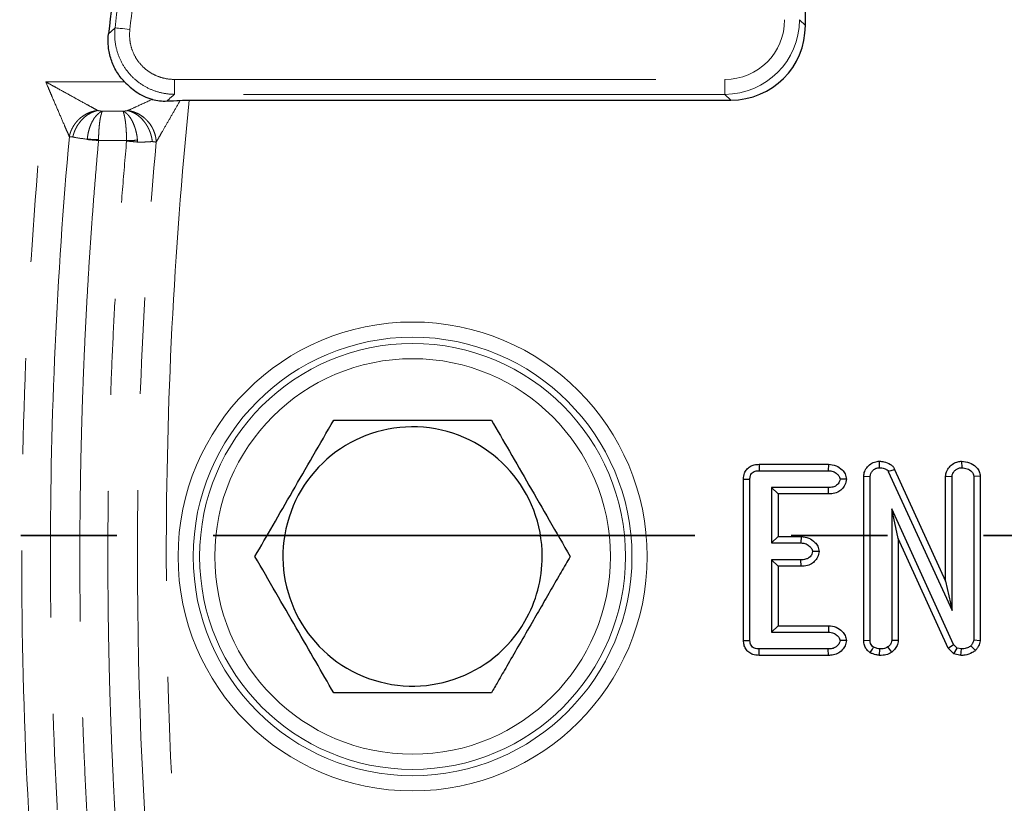
# Model space of a CAD drawing. Units: millimetres. Extents: x -134 to 8040, y -17 to 2100.
# Drawn here: x 428 to 492, y 1147 to 1199 of the extents above; entities that cross this region are included whole.
import ezdxf

# ---------------------------------------------------------------- set-up
doc = ezdxf.new("R2010")
doc.units = ezdxf.units.MM
doc.linetypes.add('PHANTOM', pattern=[12.7, 6.35, -1.27, 1.27, -1.27, 1.27, -1.27])

msp = doc.modelspace()

# ---------------------------------------------------------------- linework, layer by layer
at = {"color": 7, "linetype": 'Continuous', "lineweight": 25, "ltscale": 5}
for p, q in [((479.344061, 1198.278033), (479.344061, 1204.029956)), ((438.712171, 1193.353993), (474.420032, 1193.353993)), ((489.648214, 1169.534623), (489.653698, 1169.11098)), ((476.294896, 1169.335489), (476.304194, 1168.912304)), ((476.294896, 1169.335489), (480.868957, 1169.335489)), ((476.304194, 1168.912304), (480.858824, 1168.912304)), ((480.868957, 1169.335489), (480.858824, 1168.912304)), ((484.813473, 1168.867602), (489.01794, 1159.693761)), ((485.225281, 1168.984769), (488.594762, 1161.632833)), ((475.26761, 1168.352467), (475.690803, 1168.343596)), ((475.26761, 1157.710551), (475.26761, 1168.352467)), ((475.690803, 1157.719423), (475.690803, 1168.343596)), ((483.190796, 1168.55609), (483.613959, 1168.537304)), ((483.190796, 1157.711815), (483.190796, 1168.55609)), ((483.613959, 1157.72439), (483.613959, 1168.537304)), ((488.594762, 1168.549524), (489.01794, 1168.532337)), ((488.594762, 1161.632833), (488.594762, 1168.549524)), ((489.01794, 1159.693761), (489.01794, 1168.532337)), ((490.871585, 1168.552557), (490.448407, 1168.537304)), ((490.448407, 1168.537304), (490.448407, 1157.72439)), ((490.871585, 1168.552557), (490.871585, 1157.691514)), ((480.861327, 1167.799721), (477.121255, 1167.799721)), ((477.121255, 1167.799721), (477.121255, 1164.144092)), ((477.544448, 1167.376537), (477.121255, 1167.799721)), ((480.867735, 1167.376537), (480.861327, 1167.799721)), ((480.867735, 1167.376537), (477.544448, 1167.376537)), ((477.544448, 1167.376537), (477.544448, 1164.567277)), ((489.119759, 1157.453695), (485.044441, 1166.389125)), ((485.044441, 1166.389125), (485.044441, 1157.721907)), ((485.467604, 1164.441456), (485.044441, 1166.389125)), ((477.544448, 1164.567277), (477.121255, 1164.144092)), ((477.544448, 1164.567277), (479.064635, 1164.567277)), ((479.064635, 1164.567277), (479.055843, 1164.144092)), ((485.467604, 1164.441456), (485.467604, 1157.707504)), ((488.763577, 1157.214848), (485.467604, 1164.441456)), ((477.121255, 1164.144092), (479.055843, 1164.144092)), ((477.121255, 1163.031509), (477.121255, 1158.263298)), ((479.055843, 1163.031509), (477.121255, 1163.031509)), ((477.544448, 1162.608325), (477.121255, 1163.031509)), ((479.062429, 1162.608325), (479.055843, 1163.031509)), ((479.062429, 1162.608325), (477.544448, 1162.608325)), ((477.544448, 1162.608325), (477.544448, 1158.686482)), ((488.594762, 1161.632833), (489.01794, 1159.693761)), ((477.544448, 1158.686482), (477.121255, 1158.263298)), ((477.544448, 1158.686482), (480.86994, 1158.686482)), ((480.86994, 1158.686482), (480.861327, 1158.263298)), ((475.26761, 1157.710551), (475.690803, 1157.719423)), ((477.121255, 1158.263298), (480.861327, 1158.263298)), ((483.190796, 1157.711815), (483.613959, 1157.72439)), ((485.467604, 1157.707504), (485.044441, 1157.721907)), ((490.871585, 1157.691514), (490.448407, 1157.72439)), ((476.294896, 1156.72753), (476.304194, 1157.150714)), ((480.858824, 1157.150714), (476.304194, 1157.150714)), ((480.866006, 1156.72753), (480.858824, 1157.150714)), ((484.23805, 1156.727277), (484.249732, 1157.150714)), ((488.763577, 1157.214848), (489.119759, 1157.453695)), ((489.12721, 1156.827243), (488.763577, 1157.214848)), ((489.34575, 1157.212801), (489.119759, 1157.453695)), ((489.12721, 1156.827243), (489.34575, 1157.212801)), ((489.631346, 1157.150714), (489.34575, 1157.212801)), ((480.866006, 1156.72753), (476.294896, 1156.72753)), ((489.593601, 1156.725851), (489.12721, 1156.827243))]:
    msp.add_line(p, q, dxfattribs=at)
at = {"color": 8, "linetype": 'PHANTOM', "lineweight": 18, "ltscale": 5}
for p, q in [((478.960803, 1198.661306), (479.344061, 1198.278033)), ((437.73686, 1194.722076), (437.73686, 1193.737266)), ((437.73686, 1194.722076), (474.036744, 1194.722076)), ((474.036744, 1194.722076), (474.036744, 1193.737266)), ((429.252526, 1194.561174), (434.449247, 1194.561174)), ((474.036744, 1193.737266), (437.73686, 1193.737266)), ((474.420032, 1193.353993), (474.036744, 1193.737266)), ((432.975105, 1192.624682), (434.359393, 1192.624682)), ((431.991926, 1190.755082), (431.992731, 1190.772652)), ((434.586725, 1190.68819), (432.735256, 1190.68819)), ((434.586129, 1190.655367), (434.589079, 1190.687976))]:
    msp.add_line(p, q, dxfattribs=at)
at = {"color": 7, "linetype": 'PHANTOM', "lineweight": 35, "ltscale": 5}
msp.add_line((1234.051029, 1164.628131), (240.837099, 1164.628131), dxfattribs=at)
at = {"color": 8, "linetype": 'PHANTOM', "lineweight": 18, "ltscale": 5, "flags": 128}
for points in [[(433.393231, 1197.737136), (433.564326, 1197.891885), (433.823368, 1198.125978)], [(433.823368, 1198.125978), (433.868191, 1198.12083), (433.941385, 1198.112426), (434.040687, 1198.101015), (434.163144, 1198.086952), (434.305003, 1198.070661), (434.461942, 1198.052635), (434.629223, 1198.033423), (434.801749, 1198.013609)]]:
    msp.add_lwpolyline(points, dxfattribs=at)
at = {"color": 7, "linetype": 'Continuous', "lineweight": 25, "ltscale": 5, "flags": 128}
for points in [[(484.221479, 1169.534944), (484.221956, 1169.322962), (484.222403, 1169.11098)], [(482.057265, 1168.357621), (481.848261, 1168.356832), (481.631181, 1168.356013)], [(480.249456, 1163.590614), (480.037591, 1163.589216), (479.823253, 1163.587801)], [(482.056996, 1157.713095), (481.852016, 1157.710164), (481.631181, 1157.707006)], [(483.625314, 1156.895905), (483.693412, 1157.01164), (483.767918, 1157.138297), (483.842454, 1157.264953)], [(485.043487, 1156.942171), (484.916082, 1157.112254), (484.788647, 1157.282337)], [(489.593601, 1156.725851), (489.612481, 1156.938283), (489.631346, 1157.150714)], [(490.566245, 1157.047621), (490.415579, 1157.202082), (490.26463, 1157.35684)]]:
    msp.add_lwpolyline(points, dxfattribs=at)
at = {"color": 7, "linetype": 'Continuous', "lineweight": 25, "ltscale": 25}
msp.add_circle((737.444064, 1163.253994), 380.419561, dxfattribs=at)
at = {"color": 8, "linetype": 'PHANTOM', "lineweight": 18, "ltscale": 25}
for radius in [15.465689, 14.466298, 14.044811, 13.04542]:
    msp.add_circle((453.444064, 1163.253994), radius, dxfattribs=at)
for radius, start, end in [(379.990244, 188.37129486, 171.62870514), (377.995116, 188.37129486, 171.62870514), (305.616727, 172.11657214, 173.44807226), (304.631919, 172.11657214, 173.44807226)]:
    msp.add_arc((737.444064, 1163.253994), radius, start, end, dxfattribs=at)
at = {"color": 7, "linetype": 'Continuous', "lineweight": 25, "ltscale": 25}
for centre, radius, start, end in [((737.444064, 1163.253994), 306, 172.0532399, 173.52959379), ((453.444064, 1163.253994), 8.55, 0, 330), ((453.444064, 1163.253994), 8.55, 330, 0)]:
    msp.add_arc(centre, radius, start, end, dxfattribs=at)
at = {"color": 8, "linetype": 'PHANTOM', "lineweight": 18, "ltscale": 25}
for major_axis, ratio, start_param, end_param in [((-2.91504, 2.91504), 0.970287525, 2.371273621, 3.911911686), ((3.601137, -3.601137), 0.981782652, 5.512866274, 7.05350434)]:
    msp.add_ellipse((473.914277, 1198.783781), major_axis=major_axis, ratio=ratio, start_param=start_param, end_param=end_param, dxfattribs=at)
at = {"color": 7, "linetype": 'Continuous', "lineweight": 25, "ltscale": 25}
msp.add_ellipse((474.266931, 1198.431127), major_axis=(-3.6438, 3.6438), ratio=0.970287525, start_param=2.371273621, end_param=3.911911686, dxfattribs=at)
at = {"color": 8, "linetype": 'PHANTOM', "lineweight": 18, "ltscale": 5}
for points, knots in [([(437.736869, 1193.737267), (437.458327, 1193.739556), (437.18474, 1193.770279), (436.647205, 1193.887045), (436.380359, 1193.974691), (435.877079, 1194.200886), (435.639403, 1194.338942), (435.192455, 1194.665823), (434.985394, 1194.853961), (434.619294, 1195.264432), (434.45647, 1195.490749), (434.182026, 1195.972957), (434.071874, 1196.225102), (433.904512, 1196.750987), (433.847862, 1197.026109), (433.793156, 1197.573637), (433.793856, 1197.848992), (433.823366, 1198.125979)], [0, 0, 0, 0, 0.125, 0.125, 0.25, 0.25, 0.375, 0.375, 0.5, 0.5, 0.625, 0.625, 0.75, 0.75, 0.875, 0.875, 1, 1, 1, 1]), ([(434.801741, 1198.013608), (434.777805, 1197.805202), (434.775435, 1197.597886), (434.813062, 1197.185393), (434.853989, 1196.977942), (434.977128, 1196.581318), (435.058883, 1196.391146), (435.263904, 1196.02754), (435.386081, 1195.856975), (435.661435, 1195.54825), (435.817564, 1195.406986), (436.154786, 1195.162425), (436.334192, 1195.059616), (436.71412, 1194.892087), (436.915533, 1194.827778), (437.320902, 1194.743375), (437.527097, 1194.722075), (437.736869, 1194.722075)], [0, 0, 0, 0, 0.125, 0.125, 0.25, 0.25, 0.375, 0.375, 0.5, 0.5, 0.625, 0.625, 0.75, 0.75, 0.875, 0.875, 1, 1, 1, 1]), ([(429.252521, 1131.946814), (428.724355, 1137.14847), (428.328096, 1142.361683), (427.799548, 1152.798621), (427.6671, 1158.026026), (427.667115, 1168.48283), (427.799443, 1173.70649), (428.327957, 1184.144354), (428.724355, 1189.35952), (429.252521, 1194.561174)], [0, 0, 0, 0, 0.25, 0.25, 0.5, 0.5, 0.75, 0.75, 1, 1, 1, 1]), ([(430.809258, 1190.941123), (430.767551, 1191.037594), (430.717172, 1191.154168), (430.606827, 1191.409663), (430.546181, 1191.55016), (430.359295, 1191.983406), (430.226138, 1192.292474), (429.953534, 1192.926138), (429.815171, 1193.248202), (429.605314, 1193.737387), (429.534862, 1193.901731), (429.39374, 1194.231162), (429.322537, 1194.3975), (429.252521, 1194.561174)], [0, 0, 0, 0, 0.125, 0.125, 0.25, 0.25, 0.5, 0.5, 0.75, 0.75, 0.875, 0.875, 1, 1, 1, 1]), ([(432.687367, 1192.67113), (432.594676, 1192.721848), (432.48341, 1192.782753), (432.239878, 1192.91615), (432.106236, 1192.989395), (431.694692, 1193.215111), (431.401288, 1193.376241), (430.800497, 1193.706688), (430.495318, 1193.874786), (430.032057, 1194.13035), (429.876465, 1194.216249), (429.564699, 1194.388499), (429.407328, 1194.475515), (429.252521, 1194.561174)], [0, 0, 0, 0, 0.125, 0.125, 0.25, 0.25, 0.5, 0.5, 0.75, 0.75, 0.875, 0.875, 1, 1, 1, 1]), ([(434.65983, 1192.667236), (434.846962, 1192.752664), (435.312502, 1192.965188), (435.91594, 1193.239555), (436.276815, 1193.403635)], [0, 0, 0, 0, 0.4019687859, 1, 1, 1, 1]), ([(437.736869, 1193.737267), (437.593602, 1193.609513), (437.450433, 1193.481755), (437.307364, 1193.353994), (437.286823, 1193.335651), (437.266284, 1193.317308), (437.245748, 1193.298965)], [0.000854869978, 0.000854869978, 0.000854869978, 0.000854869978, 0.00310345154, 0.00310345154, 0.00310345154, 0.003426284438, 0.003426284438, 0.003426284438, 0.003426284438]), ([(438.125578, 1193.338726), (437.979607, 1193.087072), (437.83498, 1192.837387), (437.548908, 1192.342852), (437.406915, 1192.097047), (437.131501, 1191.619667), (436.997623, 1191.3873), (436.806924, 1191.05593), (436.746133, 1190.950229), (436.633051, 1190.753508), (436.580527, 1190.662081), (436.535137, 1190.583043)], [0, 0, 0, 0, 0.25, 0.25, 0.5, 0.5, 0.75, 0.75, 0.875, 0.875, 1, 1, 1, 1]), ([(438.712177, 1193.353994), (438.208523, 1188.353986), (437.831037, 1183.345082), (437.327323, 1173.309561), (437.201253, 1168.28287), (437.201107, 1153.205006), (437.70479, 1143.154796), (438.712177, 1133.153994)], [0, 0, 0, 0, 0.25, 0.25, 0.5, 0.5, 1, 1, 1, 1]), ([(430.809258, 1190.941123), (430.81822, 1190.984476), (430.835992, 1191.070446), (430.873294, 1191.196768), (430.917421, 1191.319096), (430.968537, 1191.436921), (431.025816, 1191.549885), (431.088685, 1191.657671), (431.156511, 1191.76003), (431.228685, 1191.856771), (431.304606, 1191.94776), (431.383696, 1192.032914), (431.502634, 1192.148348), (431.711102, 1192.318568), (431.985542, 1192.478467), (432.265784, 1192.586508), (432.484056, 1192.64462), (432.622482, 1192.662669), (432.687367, 1192.67113)], [0, 0, 0, 0, 0.049712273, 0.0985817, 0.146604013, 0.193775086, 0.240090938, 0.28554773, 0.330141765, 0.373869491, 0.416727494, 0.458712505, 0.499821398, 0.596284612, 0.749796412, 0.843034427, 0.926424076, 1, 1, 1, 1]), ([(431.03585, 1190.92399), (431.036591, 1190.927306), (431.037338, 1190.930621), (431.038847, 1190.937246), (431.039608, 1190.940557), (431.044988, 1190.963718), (431.056342, 1191.009878), (431.069071, 1191.055659), (431.092229, 1191.133772), (431.10945, 1191.185356), (431.147392, 1191.287556), (431.168123, 1191.33817), (431.213151, 1191.438415), (431.237567, 1191.48826), (431.289421, 1191.585713), (431.316816, 1191.633286), (431.374468, 1191.726181), (431.404725, 1191.771504), (431.499769, 1191.904116), (431.569164, 1191.988453), (431.718282, 1192.146088), (431.796645, 1192.218059), (431.960721, 1192.348776), (432.04667, 1192.407658), (432.225284, 1192.510994), (432.315899, 1192.55448), (432.453755, 1192.607433), (432.546305, 1192.638642), (432.640135, 1192.661665), (432.687367, 1192.67113)], [0, 0, 0, 0, 0.00390625, 0.00390625, 0.0078125, 0.0078125, 0.03125, 0.0625, 0.0625, 0.125, 0.125, 0.1875, 0.1875, 0.25, 0.25, 0.3125, 0.3125, 0.375, 0.375, 0.5, 0.5, 0.625, 0.625, 0.75, 0.75, 0.875, 0.875, 0.9375, 1, 1, 1, 1]), ([(432.975099, 1192.624683), (432.949931, 1192.613646), (432.905632, 1192.594219), (432.851243, 1192.560244), (432.798248, 1192.522867), (432.725285, 1192.467895), (432.617274, 1192.368848), (432.472721, 1192.199461), (432.335658, 1191.979412), (432.204216, 1191.699345), (432.11043, 1191.428519), (432.045363, 1191.155682), (432.010247, 1190.950383), (431.998068, 1190.826824), (431.992729, 1190.772651)], [0, 0, 0, 0, 0.054550074, 0.096017673, 0.12431455, 0.17643308, 0.254944149, 0.364409766, 0.512573229, 0.610296893, 0.760495483, 0.857826935, 0.937667043, 1, 1, 1, 1]), ([(432.687367, 1192.67113), (432.698126, 1192.667768), (432.70988, 1192.664822), (432.721837, 1192.662045), (432.748303, 1192.655899), (432.77635, 1192.650673), (432.805007, 1192.645996), (432.8383, 1192.640563), (432.872624, 1192.635884), (432.907584, 1192.631789), (432.929809, 1192.629186), (432.952325, 1192.626818), (432.975099, 1192.624683)], [0, 0, 0, 0, 0.000044638734, 0.000044638734, 0.000044638734, 0.0001435400194, 0.0001435400194, 0.0001435400194, 0.0002584083976, 0.0002584083976, 0.0002584083976, 0.000331381491, 0.000331381491, 0.000331381491, 0.000331381491]), ([(432.736487, 1190.756554), (432.738003, 1190.872379), (432.741119, 1190.986672), (432.750234, 1191.209491), (432.756233, 1191.318017), (432.765316, 1191.448119), (432.767198, 1191.473657), (432.775038, 1191.574628), (432.781621, 1191.647704), (432.798521, 1191.81074), (432.809345, 1191.897974), (432.833049, 1192.059749), (432.845876, 1192.133912), (432.873259, 1192.268345), (432.88787, 1192.328812), (432.910216, 1192.409065), (432.917665, 1192.433895), (432.932206, 1192.48046), (432.939383, 1192.50217), (432.948456, 1192.532796), (432.951017, 1192.542745), (432.955829, 1192.561813), (432.95808, 1192.570931), (432.962889, 1192.588028), (432.965314, 1192.59607), (432.97019, 1192.611139), (432.972642, 1192.618166), (432.975099, 1192.624683)], [0, 0, 0, 0, 0.127150409, 0.127150409, 0.254300818, 0.254300818, 0.285770922, 0.285770922, 0.380181236, 0.380181236, 0.506061654, 0.506061654, 0.630822122, 0.630822122, 0.755582591, 0.755582591, 0.816686944, 0.816686944, 0.877791296, 0.877791296, 0.908343472, 0.908343472, 0.938895648, 0.938895648, 0.969447824, 0.969447824, 1, 1, 1, 1]), ([(434.359384, 1192.624683), (434.412427, 1192.629258), (434.464315, 1192.634871), (434.565182, 1192.648566), (434.615104, 1192.656308), (434.659832, 1192.667236)], [0, 0, 0, 0, 0.5, 0.5, 1, 1, 1, 1]), ([(435.30272, 1190.707834), (435.294177, 1190.816157), (435.280596, 1190.924052), (435.244039, 1191.137549), (435.221062, 1191.243152), (435.18017, 1191.398338), (435.165535, 1191.449236), (435.134161, 1191.549582), (435.117421, 1191.599031), (435.064119, 1191.744684), (435.024474, 1191.838197), (434.959339, 1191.9706), (434.936863, 1192.013055), (434.890233, 1192.094835), (434.866077, 1192.134159), (434.791268, 1192.24696), (434.738155, 1192.315435), (434.655322, 1192.405726), (434.627513, 1192.433437), (434.571808, 1192.484329), (434.543804, 1192.507523), (434.490347, 1192.548923), (434.465635, 1192.567065), (434.42641, 1192.591163), (434.413184, 1192.598644), (434.386471, 1192.612497), (434.372983, 1192.618868), (434.359384, 1192.624683)], [0, 0, 0, 0, 0.126878227, 0.126878227, 0.253756454, 0.253756454, 0.316683566, 0.316683566, 0.379610678, 0.379610678, 0.505464902, 0.505464902, 0.567806857, 0.567806857, 0.630148812, 0.630148812, 0.754832722, 0.754832722, 0.816124541, 0.816124541, 0.877416361, 0.877416361, 0.93870818, 0.93870818, 0.96935409, 0.96935409, 1, 1, 1, 1]), ([(434.359384, 1192.624683), (434.361531, 1192.618248), (434.365615, 1192.606009), (434.375188, 1192.572717), (434.384079, 1192.528512), (434.405916, 1192.455948), (434.435165, 1192.345624), (434.471866, 1192.171493), (434.506267, 1191.947376), (434.532728, 1191.715035), (434.553872, 1191.47075), (434.569946, 1191.215005), (434.581453, 1190.952885), (434.584965, 1190.776051), (434.58671, 1190.688191)], [0, 0, 0, 0, 0.028129783, 0.053499719, 0.12491234, 0.166975315, 0.246057568, 0.376592484, 0.489195902, 0.594008169, 0.697463945, 0.799593396, 0.900427885, 1, 1, 1, 1]), ([(436.535137, 1190.583043), (436.535104, 1190.584979), (436.535068, 1190.586914), (436.534443, 1190.617889), (436.531886, 1190.677902), (436.526549, 1190.737912), (436.516064, 1190.830826), (436.506113, 1190.892765), (436.467385, 1191.078563), (436.430258, 1191.199658), (436.358615, 1191.376172), (436.332042, 1191.434214), (436.273408, 1191.548678), (436.241158, 1191.605367), (436.137922, 1191.769672), (436.06026, 1191.872318), (435.930739, 1192.016131), (435.885379, 1192.062364), (435.790137, 1192.151305), (435.74092, 1192.193382), (435.589186, 1192.312188), (435.482388, 1192.381782), (435.313627, 1192.471584), (435.255664, 1192.49916), (435.139158, 1192.548238), (435.080407, 1192.569879), (434.902688, 1192.626294), (434.782264, 1192.65264), (434.659832, 1192.667236)], [0, 0, 0, 0, 0.001953125, 0.001953125, 0.03125, 0.0625, 0.0625, 0.125, 0.125, 0.25, 0.25, 0.3125, 0.3125, 0.375, 0.375, 0.5, 0.5, 0.5625, 0.5625, 0.625, 0.625, 0.75, 0.75, 0.8125, 0.8125, 0.875, 0.875, 1, 1, 1, 1]), ([(436.279461, 1190.621113), (436.27419, 1190.66712), (436.263795, 1190.757853), (436.238376, 1190.892304), (436.206918, 1191.022297), (436.169483, 1191.147383), (436.127014, 1191.26713), (436.080202, 1191.381225), (436.029765, 1191.489437), (435.976376, 1191.591618), (435.920673, 1191.687694), (435.863257, 1191.777654), (435.804677, 1191.861552), (435.684103, 1192.020244), (435.500791, 1192.21614), (435.241623, 1192.418682), (435.008517, 1192.550122), (434.812417, 1192.628278), (434.703155, 1192.656175), (434.659832, 1192.667236)], [0, 0, 0, 0, 0.049213945, 0.097058821, 0.143535359, 0.188644244, 0.232386116, 0.274761572, 0.315771163, 0.355415402, 0.393694756, 0.430609654, 0.466160484, 0.500347594, 0.639512232, 0.750054765, 0.861934521, 0.945256015, 1, 1, 1, 1]), ([(430.809258, 1190.941123), (430.393793, 1186.337491), (430.082022, 1181.72451), (429.666358, 1172.494247), (429.562287, 1167.875396), (429.562323, 1158.630237), (429.666536, 1154.008049), (430.082319, 1144.778641), (430.393855, 1140.16981), (430.809258, 1135.566865)], [0, 0, 0, 0, 0.25, 0.25, 0.5, 0.5, 0.75, 0.75, 1, 1, 1, 1]), ([(431.992731, 1190.772652), (431.720067, 1190.809032), (431.35637, 1190.857557), (431.100006, 1190.910691), (431.035838, 1190.92399)], [0, 0, 0, 0, 0.749699972, 1, 1, 1, 1]), ([(432.735259, 1190.688191), (432.684855, 1190.117819), (432.584057, 1188.977195), (432.445035, 1187.265383), (432.31495, 1185.553186), (432.194674, 1183.840527), (432.083974, 1182.127425), (431.982912, 1180.413876), (431.891472, 1178.699882), (431.809658, 1176.98544), (431.737468, 1175.270553), (431.674904, 1173.555219), (431.621965, 1171.839439), (431.57865, 1170.123213), (431.544961, 1168.40654), (431.520896, 1166.689422), (431.506457, 1164.971856), (431.500039, 1162.681502), (431.516066, 1159.818946), (431.573813, 1156.385071), (431.670053, 1152.952946), (431.804852, 1149.522582), (431.977961, 1146.093955), (432.190314, 1142.667149), (432.438422, 1139.24185), (432.636301, 1136.960622), (432.735259, 1135.819797)], [0, 0, 0, 0, 0.0312653668, 0.0625241025, 0.0937771898, 0.1250256117, 0.1562703519, 0.1875123944, 0.2187527234, 0.2499923232, 0.2812321782, 0.312473273, 0.3437165918, 0.3749631187, 0.4062138374, 0.4374697314, 0.4687317836, 0.5000009763, 0.5625300346, 0.6250350136, 0.6875237798, 0.7500042055, 0.8124841663, 0.874971538, 0.9374741935, 1, 1, 1, 1]), ([(432.735259, 1190.688191), (432.646825, 1190.69615), (432.53943, 1190.705815), (432.288232, 1190.728422), (432.144212, 1190.741383), (431.991929, 1190.755088)], [0, 0, 0, 0, 0.5, 0.5, 1, 1, 1, 1]), ([(432.736487, 1190.756554), (432.670254, 1190.758761), (432.604511, 1190.760668), (432.475083, 1190.764019), (432.411398, 1190.765463), (432.256103, 1190.76867), (432.150935, 1190.770477), (432.049884, 1190.771894), (432.02118, 1190.772284), (432.006913, 1190.772471), (431.992729, 1190.772652)], [0, 0, 0, 0, 0.25, 0.25, 0.5, 0.5, 0.875, 0.9375, 0.9375, 1, 1, 1, 1]), ([(432.735259, 1190.688191), (432.735521, 1190.699574), (432.735755, 1190.710966), (432.736165, 1190.733757), (432.736341, 1190.745156), (432.736487, 1190.756554)], [0, 0, 0, 0, 0.5, 0.5, 1, 1, 1, 1]), ([(434.586138, 1135.852612), (434.535589, 1136.421858), (434.434496, 1137.560287), (434.295079, 1139.268901), (434.164623, 1140.978076), (434.044005, 1142.68789), (433.93299, 1144.398323), (433.83164, 1146.10938), (433.739939, 1147.821059), (433.657892, 1149.533362), (433.585497, 1151.246287), (433.522755, 1152.959835), (433.469665, 1154.674005), (433.426227, 1156.388799), (433.392442, 1158.104215), (433.368309, 1159.820255), (433.353829, 1161.536917), (433.347393, 1163.826184), (433.363461, 1166.687176), (433.421369, 1170.118715), (433.517879, 1173.547797), (433.653059, 1176.974413), (433.826657, 1180.398587), (434.039613, 1183.820233), (434.288422, 1187.239668), (434.486892, 1189.516735), (434.586136, 1190.655367)], [0, 0, 0, 0, 0.031241858, 0.062480171, 0.093715933, 0.124950139, 0.156183782, 0.187417858, 0.218653361, 0.249891285, 0.281132626, 0.312378376, 0.343629528, 0.374887077, 0.406152014, 0.437425331, 0.468708019, 0.500001067, 0.562574564, 0.62511114, 0.687618726, 0.750105265, 0.812578706, 0.875047004, 0.937518117, 1, 1, 1, 1]), ([(435.305881, 1190.590286), (435.157947, 1190.603664), (435.018546, 1190.61627), (434.77551, 1190.638246), (434.671675, 1190.647635), (434.586159, 1190.655365)], [0, 0, 0, 0, 0.5, 0.5, 1, 1, 1, 1]), ([(435.30272, 1190.707834), (435.192383, 1190.704807), (435.077386, 1190.701652), (434.89799, 1190.696731), (434.806273, 1190.694215), (434.697004, 1190.691217), (434.649826, 1190.689922), (434.618311, 1190.689058), (434.602522, 1190.688625), (434.58671, 1190.688191)], [0, 0, 0, 0, 0.5, 0.5, 0.75, 0.875, 0.9375, 0.9375, 1, 1, 1, 1]), ([(436.535137, 1135.924945), (435.710443, 1145.01054), (435.298095, 1154.132542), (435.298183, 1167.817653), (435.401358, 1172.379779), (435.813755, 1181.491754), (436.122845, 1186.040853), (436.535137, 1190.583043)], [0, 0, 0, 0, 0.5, 0.5, 0.75, 0.75, 1, 1, 1, 1]), ([(436.279461, 1190.621113), (436.15059, 1190.616068), (436.00227, 1190.602826), (435.677101, 1190.587213), (435.498468, 1190.583134), (435.305881, 1190.590286)], [0, 0, 0, 0, 0.5, 0.5, 1, 1, 1, 1]), ([(436.535137, 1190.583043), (436.523029, 1190.585143), (436.496794, 1190.589694), (436.441905, 1190.598173), (436.370231, 1190.608641), (436.311015, 1190.616777), (436.279461, 1190.621113)], [0, 0, 0, 0, 0.197886563, 0.428754839, 0.69560253, 1, 1, 1, 1])]:
    msp.add_open_spline(points, degree=3, knots=knots, dxfattribs=at)
at = {"color": 7, "linetype": 'Continuous', "lineweight": 25, "ltscale": 5}
for points, knots in [([(434.449243, 1194.561174), (434.25082, 1194.768438), (434.075631, 1194.997372), (433.776795, 1195.495409), (433.657629, 1195.756628), (433.477243, 1196.302434), (433.416427, 1196.589447), (433.35874, 1197.160929), (433.36046, 1197.448237), (433.393225, 1197.737137)], [0, 0, 0, 0, 0.25, 0.25, 0.5, 0.5, 0.75, 0.75, 1, 1, 1, 1]), ([(434.449247, 1194.561174), (434.696176, 1194.3307), (435.23367, 1193.829025), (435.893878, 1193.515281), (436.272085, 1193.405013), (436.276815, 1193.403635)], [0, 0, 0, 0, 0.4562855925, 0.993200626, 1, 1, 1, 1]), ([(436.276814, 1193.403631), (436.433681, 1193.358094), (436.594451, 1193.329424), (436.92121, 1193.29661), (437.084269, 1193.292919), (437.245748, 1193.298965)], [0, 0, 0, 0, 0.5, 0.5, 1, 1, 1, 1]), ([(443.051747, 1163.253994), (443.44631, 1163.937396), (444.25779, 1165.342917), (445.544884, 1167.572196), (446.899561, 1169.918556), (447.791539, 1171.463537), (448.247901, 1172.253994)], [0, 0, 0, 0, 0.231807358, 0.476747435, 0.73228917, 1, 1, 1, 1]), ([(448.247901, 1172.253994), (449.037029, 1172.253994), (450.659986, 1172.253994), (453.234146, 1172.253994), (455.94349, 1172.253994), (457.727473, 1172.253994), (458.640209, 1172.253994)], [0, 0, 0, 0, 0.231808091, 0.476747256, 0.732289336, 1, 1, 1, 1]), ([(458.640209, 1172.253994), (459.034772, 1171.570591), (459.846251, 1170.16507), (461.133353, 1167.935802), (462.487984, 1165.589416), (463.379987, 1164.044448), (463.836363, 1163.253994)], [0, 0, 0, 0, 0.2318073468, 0.4767474125, 0.732287745, 1, 1, 1, 1]), ([(483.190796, 1168.55609), (483.205381, 1168.661942), (483.236823, 1168.89014), (483.440253, 1169.188179), (483.721682, 1169.428091), (484.006041, 1169.522549), (484.174144, 1169.53222), (484.221479, 1169.534944)], [0, 0, 0, 0, 0.203841937, 0.439444638, 0.675237425, 0.908551649, 1, 1, 1, 1]), ([(484.221479, 1169.534944), (484.322114, 1169.52796), (484.580766, 1169.510009), (484.882115, 1169.381049), (485.113063, 1169.218104), (485.196633, 1169.090584), (485.219054, 1169.007769), (485.225281, 1168.984769)], [0, 0, 0, 0, 0.248036883, 0.637507863, 0.788477355, 0.941255964, 1, 1, 1, 1]), ([(488.594762, 1168.549524), (488.607546, 1168.649933), (488.635598, 1168.870253), (488.827866, 1169.158964), (489.08897, 1169.389483), (489.377442, 1169.515087), (489.568036, 1169.528838), (489.648214, 1169.534623)], [0, 0, 0, 0, 0.19030521, 0.417573143, 0.638319365, 0.847849139, 1, 1, 1, 1]), ([(489.648214, 1169.534623), (489.823876, 1169.517031), (490.171339, 1169.482234), (490.556648, 1169.227848), (490.792733, 1168.937048), (490.860848, 1168.711208), (490.869595, 1168.581955), (490.871585, 1168.552557)], [0, 0, 0, 0, 0.303838723, 0.601001801, 0.774194699, 0.94864096, 1, 1, 1, 1]), ([(475.26761, 1168.352467), (475.278382, 1168.486397), (475.297148, 1168.719729), (475.468641, 1169.01161), (475.695445, 1169.205719), (475.983073, 1169.317198), (476.187469, 1169.329187), (476.294896, 1169.335489)], [0, 0, 0, 0, 0.248604148, 0.433118363, 0.617778222, 0.799110277, 1, 1, 1, 1]), ([(475.690803, 1168.343596), (475.695129, 1168.424709), (475.702204, 1168.55737), (475.789058, 1168.72245), (475.90272, 1168.827164), (476.078929, 1168.901069), (476.21651, 1168.907931), (476.304194, 1168.912304)], [0, 0, 0, 0, 0.2514923248, 0.411316852, 0.5713935409, 0.7268373458, 1, 1, 1, 1]), ([(480.858824, 1168.912304), (480.96627, 1168.904231), (481.18289, 1168.887955), (481.419489, 1168.718698), (481.569453, 1168.561918), (481.621647, 1168.439859), (481.628697, 1168.377854), (481.631181, 1168.356013)], [0, 0, 0, 0, 0.308520578, 0.622001608, 0.818450729, 0.936051404, 1, 1, 1, 1]), ([(480.868957, 1169.335489), (481.040269, 1169.317966), (481.37723, 1169.2835), (481.740463, 1169.008576), (481.99981, 1168.704124), (482.037659, 1168.47586), (482.057265, 1168.357621)], [0, 0, 0, 0, 0.302195393, 0.594401311, 0.789902669, 1, 1, 1, 1]), ([(483.613959, 1168.537304), (483.624257, 1168.605274), (483.644875, 1168.741352), (483.777723, 1168.918274), (483.949271, 1169.063536), (484.118329, 1169.104927), (484.206534, 1169.110057), (484.222403, 1169.11098)], [0, 0, 0, 0, 0.222617773, 0.445686924, 0.709179443, 0.947677166, 1, 1, 1, 1]), ([(484.222403, 1169.11098), (484.332682, 1169.100083), (484.48026, 1169.0855), (484.637538, 1169.013804), (484.708515, 1168.978367), (484.757868, 1168.949932), (484.789412, 1168.927942), (484.807653, 1168.90757), (484.814188, 1168.888305), (484.813735, 1168.875197), (484.813473, 1168.867602)], [0, 0, 0, 0, 0.490361741, 0.65622077, 0.770081449, 0.845770984, 0.911127663, 0.941673272, 0.966203935, 1, 1, 1, 1]), ([(485.225281, 1168.984769), (485.196143, 1168.975126), (485.114184, 1168.948002), (484.978692, 1168.905079), (484.868548, 1168.880095), (484.813473, 1168.867602)], [0, 0, 0, 0, 0.216184039, 0.608066725, 1, 1, 1, 1]), ([(489.01794, 1168.532337), (489.026821, 1168.596512), (489.044613, 1168.725089), (489.16731, 1168.891374), (489.318212, 1169.025822), (489.492991, 1169.100761), (489.605412, 1169.107909), (489.653698, 1169.11098)], [0, 0, 0, 0, 0.203828706, 0.408377592, 0.641646885, 0.8460853, 1, 1, 1, 1]), ([(489.653698, 1169.11098), (489.781207, 1169.097476), (490.024785, 1169.071679), (490.276597, 1168.899082), (490.42613, 1168.715749), (490.440705, 1168.598995), (490.448407, 1168.537304)], [0, 0, 0, 0, 0.354415044, 0.677026808, 0.829347736, 1, 1, 1, 1]), ([(481.631181, 1168.356013), (481.618085, 1168.292814), (481.586152, 1168.138704), (481.435743, 1167.959287), (481.203309, 1167.828135), (481.007514, 1167.803928), (480.881928, 1167.800314), (480.861327, 1167.799721)], [0, 0, 0, 0, 0.183651593, 0.447836821, 0.63885735, 0.940758523, 1, 1, 1, 1]), ([(482.057265, 1168.357621), (482.034134, 1168.227004), (481.989775, 1167.976517), (481.761598, 1167.686919), (481.464921, 1167.466486), (481.148666, 1167.387), (480.939025, 1167.379192), (480.867735, 1167.376537)], [0, 0, 0, 0, 0.2302700134, 0.4415923605, 0.6299892877, 0.8741743579, 1, 1, 1, 1]), ([(479.064635, 1164.567277), (479.238476, 1164.548579), (479.577436, 1164.51212), (479.940055, 1164.23454), (480.191741, 1163.930078), (480.229805, 1163.706194), (480.249456, 1163.590614)], [0, 0, 0, 0, 0.307763722, 0.600086837, 0.793543858, 1, 1, 1, 1]), ([(479.055843, 1164.144092), (479.175406, 1164.133073), (479.391028, 1164.113202), (479.619496, 1163.941411), (479.765088, 1163.788656), (479.814061, 1163.664932), (479.821572, 1163.601905), (479.823253, 1163.587801)], [0, 0, 0, 0, 0.344460214, 0.621204661, 0.813940911, 0.958362674, 1, 1, 1, 1]), ([(479.823253, 1163.587801), (479.81015, 1163.52457), (479.778215, 1163.370461), (479.627644, 1163.191618), (479.399863, 1163.060973), (479.204938, 1163.035924), (479.079953, 1163.032223), (479.055843, 1163.031509)], [0, 0, 0, 0, 0.184069825, 0.448626626, 0.639776481, 0.930510086, 1, 1, 1, 1]), ([(480.249456, 1163.590614), (480.226195, 1163.459147), (480.181673, 1163.207518), (479.951613, 1162.916435), (479.6549, 1162.697379), (479.340347, 1162.618594), (479.133348, 1162.610945), (479.062429, 1162.608325)], [0, 0, 0, 0, 0.2319001862, 0.4438608691, 0.6344081442, 0.8747476688, 1, 1, 1, 1]), ([(448.247901, 1154.253994), (447.853349, 1154.937397), (447.041891, 1156.342925), (445.75479, 1158.572194), (444.40012, 1160.918563), (443.50812, 1162.463539), (443.051747, 1163.253994)], [0, 0, 0, 0, 0.231805963, 0.47674602, 0.732287754, 1, 1, 1, 1]), ([(463.836363, 1163.253994), (463.63898, 1162.9121), (463.227469, 1162.19931), (462.586586, 1161.089315), (461.917061, 1159.929643), (461.464456, 1159.145724), (461.238286, 1158.753994)], [0, 0, 0, 0, 0.232792386, 0.48533303, 0.742816876, 1, 1, 1, 1]), ([(461.238286, 1158.753994), (460.95598, 1158.265009), (460.426121, 1157.347238), (459.701448, 1156.092091), (459.11831, 1155.082047), (458.781613, 1154.4989), (458.640209, 1154.253994)], [0, 0, 0, 0, 0.320996265, 0.602475226, 0.833050351, 1, 1, 1, 1]), ([(480.86994, 1158.686482), (481.043838, 1158.667776), (481.385499, 1158.631025), (481.750433, 1158.352231), (482.000127, 1158.046825), (482.03772, 1157.826215), (482.056996, 1157.713095)], [0, 0, 0, 0, 0.308164342, 0.605454668, 0.797694732, 1, 1, 1, 1]), ([(476.294896, 1156.72753), (476.15208, 1156.737762), (475.909248, 1156.755159), (475.602308, 1156.920389), (475.401272, 1157.143913), (475.285221, 1157.419816), (475.273465, 1157.613885), (475.26761, 1157.710551)], [0, 0, 0, 0, 0.265372149, 0.451217784, 0.637345869, 0.819361964, 1, 1, 1, 1]), ([(476.304194, 1157.150714), (476.197548, 1157.156419), (476.039125, 1157.164894), (475.855492, 1157.270381), (475.756453, 1157.389536), (475.698886, 1157.545047), (475.693683, 1157.657284), (475.690803, 1157.719423)], [0, 0, 0, 0, 0.329180133, 0.488992725, 0.649104516, 0.805729321, 1, 1, 1, 1]), ([(481.631181, 1157.707006), (481.618064, 1157.648243), (481.585923, 1157.504253), (481.44402, 1157.33125), (481.237374, 1157.194036), (481.034155, 1157.1565), (480.901807, 1157.152133), (480.858824, 1157.150714)], [0, 0, 0, 0, 0.171628455, 0.420551794, 0.6184768, 0.876090657, 1, 1, 1, 1]), ([(480.861327, 1158.263298), (480.980654, 1158.252311), (481.194777, 1158.232596), (481.425818, 1158.062363), (481.573487, 1157.908584), (481.622173, 1157.7825), (481.629594, 1157.720307), (481.631181, 1157.707006)], [0, 0, 0, 0, 0.34322503, 0.615890929, 0.816765568, 0.960813624, 1, 1, 1, 1]), ([(482.056996, 1157.713095), (482.036502, 1157.592781), (481.997121, 1157.361594), (481.776036, 1157.057778), (481.483132, 1156.831044), (481.151884, 1156.739402), (480.950361, 1156.731033), (480.866006, 1156.72753)], [0, 0, 0, 0, 0.2120105794, 0.4073862948, 0.6450762775, 0.8514335802, 1, 1, 1, 1]), ([(483.625314, 1156.895905), (483.560122, 1156.948119), (483.429125, 1157.053038), (483.273478, 1157.274769), (483.203238, 1157.505888), (483.194017, 1157.658508), (483.190796, 1157.711815)], [0, 0, 0, 0, 0.260052368, 0.522547976, 0.833234015, 1, 1, 1, 1]), ([(483.842454, 1157.264953), (483.800959, 1157.299303), (483.717418, 1157.36846), (483.628577, 1157.529098), (483.619221, 1157.65409), (483.613959, 1157.72439)], [0, 0, 0, 0, 0.30159256, 0.607188096, 1, 1, 1, 1]), ([(485.044441, 1157.721907), (485.03699, 1157.665134), (485.019469, 1157.531616), (484.905598, 1157.389474), (484.819111, 1157.310245), (484.788647, 1157.282337)], [0, 0, 0, 0, 0.323956864, 0.761875097, 1, 1, 1, 1]), ([(485.467604, 1157.707504), (485.451598, 1157.594009), (485.420868, 1157.376119), (485.242132, 1157.124034), (485.104525, 1156.998052), (485.043487, 1156.942171)], [0, 0, 0, 0, 0.3769278694, 0.7236287146, 1, 1, 1, 1]), ([(490.448407, 1157.72439), (490.42719, 1157.655575), (490.386252, 1157.522794), (490.304172, 1157.410795), (490.26463, 1157.35684)], [0, 0, 0, 0, 0.5182570369, 1, 1, 1, 1]), ([(490.871585, 1157.691514), (490.84462, 1157.575292), (490.803731, 1157.399056), (490.66847, 1157.198925), (490.600354, 1157.098105), (490.566245, 1157.047621)], [0, 0, 0, 0, 0.49157302, 0.745408702, 1, 1, 1, 1]), ([(484.249732, 1157.150714), (484.19566, 1157.15906), (484.098688, 1157.174027), (483.963679, 1157.217381), (483.8829, 1157.249081), (483.842454, 1157.264953)], [0, 0, 0, 0, 0.386239365, 0.692686622, 1, 1, 1, 1]), ([(484.788647, 1157.282337), (484.736092, 1157.25255), (484.592246, 1157.171023), (484.399791, 1157.153192), (484.272748, 1157.151094), (484.249732, 1157.150714)], [0, 0, 0, 0, 0.320374969, 0.87687461, 1, 1, 1, 1]), ([(490.566245, 1157.047621), (490.4938, 1156.999902), (490.282307, 1156.860593), (489.94754, 1156.737948), (489.687134, 1156.729048), (489.593601, 1156.725851)], [0, 0, 0, 0, 0.250303286, 0.73072285, 1, 1, 1, 1]), ([(490.26463, 1157.35684), (490.190403, 1157.310883), (490.021651, 1157.206401), (489.796302, 1157.156119), (489.658515, 1157.151605), (489.631346, 1157.150714)], [0, 0, 0, 0, 0.386665957, 0.879060913, 1, 1, 1, 1]), ([(484.23805, 1156.727277), (484.154885, 1156.737999), (484.00769, 1156.756976), (483.805027, 1156.823933), (483.685294, 1156.871884), (483.625314, 1156.895905)], [0, 0, 0, 0, 0.393273862, 0.696059752, 1, 1, 1, 1]), ([(485.043487, 1156.942171), (484.978528, 1156.902743), (484.801937, 1156.79556), (484.519805, 1156.733105), (484.313926, 1156.728847), (484.23805, 1156.727277)], [0, 0, 0, 0, 0.268711023, 0.730483256, 1, 1, 1, 1]), ([(458.640209, 1154.253994), (457.851091, 1154.253994), (456.228144, 1154.253994), (453.653994, 1154.253994), (450.944641, 1154.253994), (449.160646, 1154.253994), (448.247901, 1154.253994)], [0, 0, 0, 0, 0.231805337, 0.4767445, 0.732286579, 1, 1, 1, 1])]:
    msp.add_open_spline(points, degree=3, knots=knots, dxfattribs=at)
for points in [[(437.245748, 1193.298965), (437.54225, 1193.310067), (437.835518, 1193.323326), (438.125578, 1193.338726)], [(438.125578, 1193.338726), (438.313756, 1193.348716), (438.512799, 1193.353994), (438.712177, 1193.353994)]]:
    msp.add_open_spline(points, degree=3, dxfattribs=at)
at = {"color": 8, "linetype": 'PHANTOM', "lineweight": 18, "ltscale": 5}
for points in [[(431.03585, 1190.92399), (430.928683, 1190.932557), (430.854044, 1190.938188), (430.809258, 1190.941123)], [(435.305881, 1190.590286), (435.30687, 1190.629517), (435.305786, 1190.668697), (435.30272, 1190.707834)]]:
    msp.add_open_spline(points, degree=3, dxfattribs=at)

doc.saveas('drawing.dxf')
